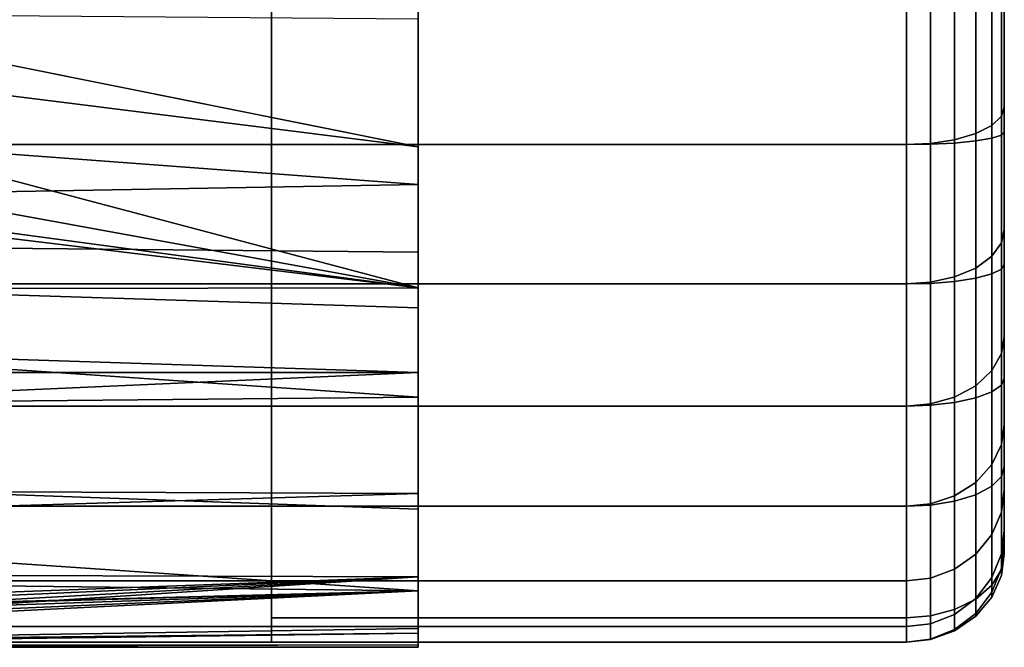
# Model space of a CAD drawing. Extents: x -0.042 to 0.12, y -0.878 to -0.028.
# Drawn here: x 0.014 to 0.035, y -0.73 to -0.717 of the extents above; entities that cross this region are included whole.
import ezdxf

# ---------------------------------------------------------------- set-up
doc = ezdxf.new("R2010")
doc.units = 0
for name, color, linetype in [('L4_ST_TZE_ROHR_FARBE8', 7, 'CONTINUOUS'), ('L6_ST_TZE_ROHR_FARBE6', 7, 'CONTINUOUS'), ('L8_ST_TZE_ROHR_FARBE4', 7, 'CONTINUOUS')]:
    doc.layers.add(name, color=color, linetype=linetype)

msp = doc.modelspace()

# ---------------------------------------------------------------- linework, layer by layer
at = {"layer": 'L4_ST_TZE_ROHR_FARBE8', "color": 8}
for points, invisible_edges in [([(0.019514, -0.71295, 0.670314), (0.019514, -0.72945, 0.635312), (0.019514, -0.72945, 0.670314), (0.019514, -0.71295, 0.670314)], 8), ([(0.019514, -0.71295, 0.670314), (0.019514, -0.72895, 0.631052), (0.019514, -0.72945, 0.635312), (0.019514, -0.71295, 0.670314)], 8), ([(0.019514, -0.71295, 0.670314), (0.019514, -0.726669, 0.625811), (0.019514, -0.72895, 0.631052), (0.019514, -0.71295, 0.670314)], 8), ([(0.019514, -0.71295, 0.670314), (0.019514, -0.724617, 0.623311), (0.019514, -0.726669, 0.625811), (0.019514, -0.71295, 0.670314)], 8), ([(0.019514, -0.71295, 0.670314), (0.019514, -0.722117, 0.621259), (0.019514, -0.724617, 0.623311), (0.019514, -0.71295, 0.670314)], 8), ([(0.019514, -0.71295, 0.670314), (0.019514, -0.719264, 0.619734), (0.019514, -0.722117, 0.621259), (0.019514, -0.71295, 0.670314)], 8), ([(0.019514, -0.71295, 0.670314), (0.019514, -0.716169, 0.618795), (0.019514, -0.719264, 0.619734), (0.019514, -0.71295, 0.670314)], 8), ([(0.019514, -0.71295, 0.670314), (0.019514, -0.719264, 0.685558), (0.019514, -0.716169, 0.686497), (0.019514, -0.71295, 0.670314)], 8), ([(0.019514, -0.71295, 0.670314), (0.019514, -0.722117, 0.684033), (0.019514, -0.719264, 0.685558), (0.019514, -0.71295, 0.670314)], 8), ([(0.019514, -0.71295, 0.670314), (0.019514, -0.724617, 0.681981), (0.019514, -0.722117, 0.684033), (0.019514, -0.71295, 0.670314)], 8), ([(0.019514, -0.71295, 0.670314), (0.019514, -0.726669, 0.679481), (0.019514, -0.724617, 0.681981), (0.019514, -0.71295, 0.670314)], 8), ([(0.019514, -0.71295, 0.670314), (0.019514, -0.728194, 0.676628), (0.019514, -0.726669, 0.679481), (0.019514, -0.71295, 0.670314)], 8), ([(0.019514, -0.71295, 0.670314), (0.019514, -0.729133, 0.673533), (0.019514, -0.728194, 0.676628), (0.019514, -0.71295, 0.670314)], 8), ([(0.019514, -0.71295, 0.670314), (0.019514, -0.72945, 0.670314), (0.019514, -0.729133, 0.673533), (0.019514, -0.71295, 0.670314)], 8), ([(0.034514, -0.71295, 0.670314), (0.034514, -0.727445, 0.670314), (0.034514, -0.727644, 0.639143), (0.034514, -0.71295, 0.670314)], 8), ([(0.034514, -0.71295, 0.670314), (0.034514, -0.727644, 0.639143), (0.034514, -0.727641, 0.634265), (0.034514, -0.71295, 0.670314)], 8), ([(0.034514, -0.71295, 0.670314), (0.034514, -0.727641, 0.634265), (0.034514, -0.725864, 0.628424), (0.034514, -0.71295, 0.670314)], 8), ([(0.034514, -0.71295, 0.670314), (0.034514, -0.725864, 0.628424), (0.034514, -0.72405, 0.625596), (0.034514, -0.71295, 0.670314)], 8), ([(0.034514, -0.71295, 0.670314), (0.034514, -0.72405, 0.625596), (0.034514, -0.721715, 0.623411), (0.034514, -0.71295, 0.670314)], 8), ([(0.034514, -0.71295, 0.670314), (0.034514, -0.721715, 0.623411), (0.034514, -0.719006, 0.621804), (0.034514, -0.71295, 0.670314)], 8), ([(0.034514, -0.71295, 0.670314), (0.034514, -0.719006, 0.621804), (0.034514, -0.716043, 0.620819), (0.034514, -0.71295, 0.670314)], 8), ([(0.034514, -0.71295, 0.670314), (0.034514, -0.715777, 0.684526), (0.034514, -0.718495, 0.683701), (0.034514, -0.71295, 0.670314)], 8), ([(0.034514, -0.71295, 0.670314), (0.034514, -0.718495, 0.683701), (0.034514, -0.721, 0.682362), (0.034514, -0.71295, 0.670314)], 8), ([(0.034514, -0.71295, 0.670314), (0.034514, -0.721, 0.682362), (0.034514, -0.723196, 0.68056), (0.034514, -0.71295, 0.670314)], 8), ([(0.034514, -0.71295, 0.670314), (0.034514, -0.723196, 0.68056), (0.034514, -0.724998, 0.678364), (0.034514, -0.71295, 0.670314)], 8), ([(0.034514, -0.71295, 0.670314), (0.034514, -0.724998, 0.678364), (0.034514, -0.726337, 0.675859), (0.034514, -0.71295, 0.670314)], 8), ([(0.034514, -0.71295, 0.670314), (0.034514, -0.726337, 0.675859), (0.034514, -0.727162, 0.673141), (0.034514, -0.71295, 0.670314)], 8), ([(0.034514, -0.71295, 0.670314), (0.034514, -0.727162, 0.673141), (0.034514, -0.727445, 0.670314), (0.034514, -0.71295, 0.670314)], 8), ([(0.034454, -0.715873, 0.685007), (0.034514, -0.718495, 0.683701), (0.034514, -0.715777, 0.684526), (0.034454, -0.715873, 0.685007)], 9), ([(0.033928, -0.716054, 0.685919), (0.034259, -0.718871, 0.684609), (0.034259, -0.715969, 0.68549), (0.033928, -0.716054, 0.685919)], 9), ([(0.034259, -0.715969, 0.68549), (0.034454, -0.718683, 0.684154), (0.034454, -0.715873, 0.685007), (0.034259, -0.715969, 0.68549)], 9), ([(0.034454, -0.718683, 0.684154), (0.034259, -0.715969, 0.68549), (0.034259, -0.718871, 0.684609), (0.034454, -0.718683, 0.684154)], 9), ([(0.034514, -0.718495, 0.683701), (0.034454, -0.715873, 0.685007), (0.034454, -0.718683, 0.684154), (0.034514, -0.718495, 0.683701)], 9), ([(0.034514, -0.719006, 0.621804), (0.034454, -0.716073, 0.620325), (0.034514, -0.716043, 0.620819), (0.034514, -0.719006, 0.621804)], 9), ([(0.019514, -0.716169, 0.618795), (0.032514, -0.719264, 0.619734), (0.019514, -0.719264, 0.619734), (0.019514, -0.716169, 0.618795)], 9), ([(0.032514, -0.719264, 0.619734), (0.019514, -0.716169, 0.618795), (0.032514, -0.716169, 0.618795), (0.032514, -0.719264, 0.619734)], 9), ([(0.019514, -0.719264, 0.685558), (0.032514, -0.716169, 0.686497), (0.019514, -0.716169, 0.686497), (0.019514, -0.719264, 0.685558)], 9), ([(0.032514, -0.716169, 0.686497), (0.019514, -0.719264, 0.685558), (0.032514, -0.719264, 0.685558), (0.032514, -0.716169, 0.686497)], 9), ([(0.032514, -0.719264, 0.685558), (0.033002, -0.716157, 0.686437), (0.032514, -0.716169, 0.686497), (0.032514, -0.719264, 0.685558)], 9), ([(0.033002, -0.716157, 0.686437), (0.032514, -0.719264, 0.685558), (0.033002, -0.719241, 0.685502), (0.033002, -0.716157, 0.686437)], 9), ([(0.033002, -0.719256, 0.619797), (0.032514, -0.716169, 0.618795), (0.033002, -0.716165, 0.618856), (0.033002, -0.719256, 0.619797)], 9), ([(0.032514, -0.716169, 0.618795), (0.033002, -0.719256, 0.619797), (0.032514, -0.719264, 0.619734), (0.032514, -0.716169, 0.618795)], 9), ([(0.033002, -0.719241, 0.685502), (0.033492, -0.716119, 0.686245), (0.033002, -0.716157, 0.686437), (0.033002, -0.719241, 0.685502)], 9), ([(0.033492, -0.716119, 0.686245), (0.033002, -0.719241, 0.685502), (0.033492, -0.719166, 0.685321), (0.033492, -0.716119, 0.686245)], 9), ([(0.033492, -0.719231, 0.619998), (0.033002, -0.716165, 0.618856), (0.033492, -0.716153, 0.619054), (0.033492, -0.719231, 0.619998)], 9), ([(0.033002, -0.716165, 0.618856), (0.033492, -0.719231, 0.619998), (0.033002, -0.719256, 0.619797), (0.033002, -0.716165, 0.618856)], 9), ([(0.033492, -0.719166, 0.685321), (0.033928, -0.716054, 0.685919), (0.033492, -0.716119, 0.686245), (0.033492, -0.719166, 0.685321)], 9), ([(0.033928, -0.716054, 0.685919), (0.033492, -0.719166, 0.685321), (0.033928, -0.719039, 0.685014), (0.033928, -0.716054, 0.685919)], 9), ([(0.033928, -0.719189, 0.62034), (0.033492, -0.716153, 0.619054), (0.033928, -0.716132, 0.619388), (0.033928, -0.719189, 0.62034)], 9), ([(0.033492, -0.716153, 0.619054), (0.033928, -0.719189, 0.62034), (0.033492, -0.719231, 0.619998), (0.033492, -0.716153, 0.619054)], 9), ([(0.034259, -0.718871, 0.684609), (0.033928, -0.716054, 0.685919), (0.033928, -0.719039, 0.685014), (0.034259, -0.718871, 0.684609)], 9), ([(0.034259, -0.719132, 0.620792), (0.033928, -0.716132, 0.619388), (0.034259, -0.716104, 0.619829), (0.034259, -0.719132, 0.620792)], 9), ([(0.033928, -0.716132, 0.619388), (0.034259, -0.719132, 0.620792), (0.033928, -0.719189, 0.62034), (0.033928, -0.716132, 0.619388)], 9), ([(0.034454, -0.719069, 0.621299), (0.034259, -0.716104, 0.619829), (0.034454, -0.716073, 0.620325), (0.034454, -0.719069, 0.621299)], 9), ([(0.034259, -0.716104, 0.619829), (0.034454, -0.719069, 0.621299), (0.034259, -0.719132, 0.620792), (0.034259, -0.716104, 0.619829)], 9), ([(0.034454, -0.716073, 0.620325), (0.034514, -0.719006, 0.621804), (0.034454, -0.719069, 0.621299), (0.034454, -0.716073, 0.620325)], 9), ([(0.034454, -0.718683, 0.684154), (0.034514, -0.721, 0.682362), (0.034514, -0.718495, 0.683701), (0.034454, -0.718683, 0.684154)], 9), ([(0.034259, -0.718871, 0.684609), (0.034454, -0.721273, 0.68277), (0.034454, -0.718683, 0.684154), (0.034259, -0.718871, 0.684609)], 9), ([(0.034514, -0.721, 0.682362), (0.034454, -0.718683, 0.684154), (0.034454, -0.721273, 0.68277), (0.034514, -0.721, 0.682362)], 9), ([(0.033492, -0.721974, 0.68382), (0.033928, -0.719039, 0.685014), (0.033492, -0.719166, 0.685321), (0.033492, -0.721974, 0.68382)], 9), ([(0.033928, -0.719039, 0.685014), (0.033492, -0.721974, 0.68382), (0.033928, -0.72179, 0.683544), (0.033928, -0.719039, 0.685014)], 9), ([(0.033928, -0.719039, 0.685014), (0.034259, -0.721546, 0.683179), (0.034259, -0.718871, 0.684609), (0.033928, -0.719039, 0.685014)], 9), ([(0.034259, -0.721546, 0.683179), (0.033928, -0.719039, 0.685014), (0.033928, -0.72179, 0.683544), (0.034259, -0.721546, 0.683179)], 9), ([(0.034454, -0.721273, 0.68277), (0.034259, -0.718871, 0.684609), (0.034259, -0.721546, 0.683179), (0.034454, -0.721273, 0.68277)], 9), ([(0.034454, -0.721813, 0.622886), (0.034259, -0.719132, 0.620792), (0.034454, -0.719069, 0.621299), (0.034454, -0.721813, 0.622886)], 9), ([(0.034514, -0.721715, 0.623411), (0.034454, -0.719069, 0.621299), (0.034514, -0.719006, 0.621804), (0.034514, -0.721715, 0.623411)], 9), ([(0.034454, -0.719069, 0.621299), (0.034514, -0.721715, 0.623411), (0.034454, -0.721813, 0.622886), (0.034454, -0.719069, 0.621299)], 9), ([(0.019514, -0.719264, 0.619734), (0.032514, -0.722117, 0.621259), (0.019514, -0.722117, 0.621259), (0.019514, -0.719264, 0.619734)], 9), ([(0.032514, -0.722117, 0.621259), (0.019514, -0.719264, 0.619734), (0.032514, -0.719264, 0.619734), (0.032514, -0.722117, 0.621259)], 9), ([(0.019514, -0.722117, 0.684033), (0.032514, -0.719264, 0.685558), (0.019514, -0.719264, 0.685558), (0.019514, -0.722117, 0.684033)], 9), ([(0.032514, -0.719264, 0.685558), (0.019514, -0.722117, 0.684033), (0.032514, -0.722117, 0.684033), (0.032514, -0.719264, 0.685558)], 9), ([(0.032514, -0.722117, 0.684033), (0.033002, -0.719241, 0.685502), (0.032514, -0.719264, 0.685558), (0.032514, -0.722117, 0.684033)], 9), ([(0.033002, -0.719241, 0.685502), (0.032514, -0.722117, 0.684033), (0.033002, -0.722083, 0.683982), (0.033002, -0.719241, 0.685502)], 9), ([(0.033002, -0.722105, 0.621324), (0.032514, -0.719264, 0.619734), (0.033002, -0.719256, 0.619797), (0.033002, -0.722105, 0.621324)], 9), ([(0.032514, -0.719264, 0.619734), (0.033002, -0.722105, 0.621324), (0.032514, -0.722117, 0.621259), (0.032514, -0.719264, 0.619734)], 9), ([(0.033002, -0.722083, 0.683982), (0.033492, -0.719166, 0.685321), (0.033002, -0.719241, 0.685502), (0.033002, -0.722083, 0.683982)], 9), ([(0.033492, -0.719166, 0.685321), (0.033002, -0.722083, 0.683982), (0.033492, -0.721974, 0.68382), (0.033492, -0.719166, 0.685321)], 9), ([(0.033492, -0.722066, 0.621534), (0.033002, -0.719256, 0.619797), (0.033492, -0.719231, 0.619998), (0.033492, -0.722066, 0.621534)], 9), ([(0.033002, -0.719256, 0.619797), (0.033492, -0.722066, 0.621534), (0.033002, -0.722105, 0.621324), (0.033002, -0.719256, 0.619797)], 9), ([(0.033928, -0.721999, 0.621889), (0.033492, -0.719231, 0.619998), (0.033928, -0.719189, 0.62034), (0.033928, -0.721999, 0.621889)], 9), ([(0.033492, -0.719231, 0.619998), (0.033928, -0.721999, 0.621889), (0.033492, -0.722066, 0.621534), (0.033492, -0.719231, 0.619998)], 9), ([(0.034259, -0.721911, 0.622359), (0.033928, -0.719189, 0.62034), (0.034259, -0.719132, 0.620792), (0.034259, -0.721911, 0.622359)], 9), ([(0.033928, -0.719189, 0.62034), (0.034259, -0.721911, 0.622359), (0.033928, -0.721999, 0.621889), (0.033928, -0.719189, 0.62034)], 9), ([(0.034259, -0.719132, 0.620792), (0.034454, -0.721813, 0.622886), (0.034259, -0.721911, 0.622359), (0.034259, -0.719132, 0.620792)], 9), ([(0.034454, -0.721273, 0.68277), (0.034514, -0.723196, 0.68056), (0.034514, -0.721, 0.682362), (0.034454, -0.721273, 0.68277)], 9), ([(0.034259, -0.721546, 0.683179), (0.034454, -0.723543, 0.680907), (0.034454, -0.721273, 0.68277), (0.034259, -0.721546, 0.683179)], 9), ([(0.034514, -0.723196, 0.68056), (0.034454, -0.721273, 0.68277), (0.034454, -0.723543, 0.680907), (0.034514, -0.723196, 0.68056)], 9), ([(0.033928, -0.72179, 0.683544), (0.034259, -0.723891, 0.681255), (0.034259, -0.721546, 0.683179), (0.033928, -0.72179, 0.683544)], 9), ([(0.034454, -0.723543, 0.680907), (0.034259, -0.721546, 0.683179), (0.034259, -0.723891, 0.681255), (0.034454, -0.723543, 0.680907)], 9), ([(0.033492, -0.724436, 0.681799), (0.033928, -0.72179, 0.683544), (0.033492, -0.721974, 0.68382), (0.033492, -0.724436, 0.681799)], 9), ([(0.033928, -0.72179, 0.683544), (0.033492, -0.724436, 0.681799), (0.033928, -0.724201, 0.681565), (0.033928, -0.72179, 0.683544)], 9), ([(0.034259, -0.723891, 0.681255), (0.033928, -0.72179, 0.683544), (0.033928, -0.724201, 0.681565), (0.034259, -0.723891, 0.681255)], 9), ([(0.034454, -0.724189, 0.625038), (0.034259, -0.721911, 0.622359), (0.034454, -0.721813, 0.622886), (0.034454, -0.724189, 0.625038)], 9), ([(0.034514, -0.72405, 0.625596), (0.034454, -0.721813, 0.622886), (0.034514, -0.721715, 0.623411), (0.034514, -0.72405, 0.625596)], 9), ([(0.034454, -0.721813, 0.622886), (0.034514, -0.72405, 0.625596), (0.034454, -0.724189, 0.625038), (0.034454, -0.721813, 0.622886)], 9), ([(0.032514, -0.724617, 0.681981), (0.033002, -0.722083, 0.683982), (0.032514, -0.722117, 0.684033), (0.032514, -0.724617, 0.681981)], 9), ([(0.033002, -0.722083, 0.683982), (0.032514, -0.724617, 0.681981), (0.033002, -0.724574, 0.681938), (0.033002, -0.722083, 0.683982)], 9), ([(0.033002, -0.724574, 0.681938), (0.033492, -0.721974, 0.68382), (0.033002, -0.722083, 0.683982), (0.033002, -0.724574, 0.681938)], 9), ([(0.033492, -0.721974, 0.68382), (0.033002, -0.724574, 0.681938), (0.033492, -0.724436, 0.681799), (0.033492, -0.721974, 0.68382)], 9), ([(0.033492, -0.724545, 0.623603), (0.033002, -0.722105, 0.621324), (0.033492, -0.722066, 0.621534), (0.033492, -0.724545, 0.623603)], 9), ([(0.033928, -0.724451, 0.62398), (0.033492, -0.722066, 0.621534), (0.033928, -0.721999, 0.621889), (0.033928, -0.724451, 0.62398)], 9), ([(0.033492, -0.722066, 0.621534), (0.033928, -0.724451, 0.62398), (0.033492, -0.724545, 0.623603), (0.033492, -0.722066, 0.621534)], 9), ([(0.034259, -0.724327, 0.624478), (0.033928, -0.721999, 0.621889), (0.034259, -0.721911, 0.622359), (0.034259, -0.724327, 0.624478)], 9), ([(0.033928, -0.721999, 0.621889), (0.034259, -0.724327, 0.624478), (0.033928, -0.724451, 0.62398), (0.033928, -0.721999, 0.621889)], 9), ([(0.034259, -0.721911, 0.622359), (0.034454, -0.724189, 0.625038), (0.034259, -0.724327, 0.624478), (0.034259, -0.721911, 0.622359)], 9), ([(0.019514, -0.722117, 0.621259), (0.032514, -0.724617, 0.623311), (0.019514, -0.724617, 0.623311), (0.019514, -0.722117, 0.621259)], 9), ([(0.032514, -0.724617, 0.623311), (0.019514, -0.722117, 0.621259), (0.032514, -0.722117, 0.621259), (0.032514, -0.724617, 0.623311)], 9), ([(0.019514, -0.724617, 0.681981), (0.032514, -0.722117, 0.684033), (0.019514, -0.722117, 0.684033), (0.019514, -0.724617, 0.681981)], 9), ([(0.032514, -0.722117, 0.684033), (0.019514, -0.724617, 0.681981), (0.032514, -0.724617, 0.681981), (0.032514, -0.722117, 0.684033)], 9), ([(0.033002, -0.7246, 0.62338), (0.032514, -0.722117, 0.621259), (0.033002, -0.722105, 0.621324), (0.033002, -0.7246, 0.62338)], 9), ([(0.032514, -0.722117, 0.621259), (0.033002, -0.7246, 0.62338), (0.032514, -0.724617, 0.623311), (0.032514, -0.722117, 0.621259)], 9), ([(0.033002, -0.722105, 0.621324), (0.033492, -0.724545, 0.623603), (0.033002, -0.7246, 0.62338), (0.033002, -0.722105, 0.621324)], 9), ([(0.034454, -0.723543, 0.680907), (0.034514, -0.724998, 0.678364), (0.034514, -0.723196, 0.68056), (0.034454, -0.723543, 0.680907)], 9), ([(0.034259, -0.723891, 0.681255), (0.034454, -0.725406, 0.678637), (0.034454, -0.723543, 0.680907), (0.034259, -0.723891, 0.681255)], 9), ([(0.034514, -0.724998, 0.678364), (0.034454, -0.723543, 0.680907), (0.034454, -0.725406, 0.678637), (0.034514, -0.724998, 0.678364)], 9), ([(0.033928, -0.724201, 0.681565), (0.034259, -0.725815, 0.67891), (0.034259, -0.723891, 0.681255), (0.033928, -0.724201, 0.681565)], 9), ([(0.034454, -0.725406, 0.678637), (0.034259, -0.723891, 0.681255), (0.034259, -0.725815, 0.67891), (0.034454, -0.725406, 0.678637)], 9), ([(0.034514, -0.725864, 0.628424), (0.034454, -0.724189, 0.625038), (0.034514, -0.72405, 0.625596), (0.034514, -0.725864, 0.628424)], 9), ([(0.033928, -0.724201, 0.681565), (0.033492, -0.726456, 0.679338), (0.033928, -0.72618, 0.679154), (0.033928, -0.724201, 0.681565)], 9), ([(0.033492, -0.726456, 0.679338), (0.033928, -0.724201, 0.681565), (0.033492, -0.724436, 0.681799), (0.033492, -0.726456, 0.679338)], 9), ([(0.034259, -0.725815, 0.67891), (0.033928, -0.724201, 0.681565), (0.033928, -0.72618, 0.679154), (0.034259, -0.725815, 0.67891)], 9), ([(0.034454, -0.72606, 0.627786), (0.034259, -0.724327, 0.624478), (0.034454, -0.724189, 0.625038), (0.034454, -0.72606, 0.627786)], 9), ([(0.034454, -0.724189, 0.625038), (0.034514, -0.725864, 0.628424), (0.034454, -0.72606, 0.627786), (0.034454, -0.724189, 0.625038)], 9), ([(0.033492, -0.724436, 0.681799), (0.033002, -0.726619, 0.679447), (0.033492, -0.726456, 0.679338), (0.033492, -0.724436, 0.681799)], 9), ([(0.033002, -0.726619, 0.679447), (0.033492, -0.724436, 0.681799), (0.033002, -0.724574, 0.681938), (0.033002, -0.726619, 0.679447)], 9), ([(0.033928, -0.724451, 0.62398), (0.033492, -0.726566, 0.626145), (0.033492, -0.724545, 0.623603), (0.033928, -0.724451, 0.62398)], 9), ([(0.033492, -0.726566, 0.626145), (0.033928, -0.724451, 0.62398), (0.033928, -0.726433, 0.626576), (0.033492, -0.726566, 0.626145)], 9), ([(0.034259, -0.726258, 0.627146), (0.033928, -0.724451, 0.62398), (0.034259, -0.724327, 0.624478), (0.034259, -0.726258, 0.627146)], 9), ([(0.033928, -0.724451, 0.62398), (0.034259, -0.726258, 0.627146), (0.033928, -0.726433, 0.626576), (0.033928, -0.724451, 0.62398)], 9), ([(0.034259, -0.724327, 0.624478), (0.034454, -0.72606, 0.627786), (0.034259, -0.726258, 0.627146), (0.034259, -0.724327, 0.624478)], 9), ([(0.032514, -0.724617, 0.623311), (0.019514, -0.726669, 0.625811), (0.019514, -0.724617, 0.623311), (0.032514, -0.724617, 0.623311)], 9), ([(0.019514, -0.726669, 0.625811), (0.032514, -0.724617, 0.623311), (0.032514, -0.726669, 0.625811), (0.019514, -0.726669, 0.625811)], 9), ([(0.032514, -0.726669, 0.679481), (0.019514, -0.724617, 0.681981), (0.019514, -0.726669, 0.679481), (0.032514, -0.726669, 0.679481)], 9), ([(0.019514, -0.724617, 0.681981), (0.032514, -0.726669, 0.679481), (0.032514, -0.724617, 0.681981), (0.019514, -0.724617, 0.681981)], 9), ([(0.033002, -0.724574, 0.681938), (0.032514, -0.726669, 0.679481), (0.033002, -0.726619, 0.679447), (0.033002, -0.724574, 0.681938)], 9), ([(0.032514, -0.726669, 0.679481), (0.033002, -0.724574, 0.681938), (0.032514, -0.724617, 0.681981), (0.032514, -0.726669, 0.679481)], 9), ([(0.033002, -0.7246, 0.62338), (0.032514, -0.726669, 0.625811), (0.032514, -0.724617, 0.623311), (0.033002, -0.7246, 0.62338)], 9), ([(0.032514, -0.726669, 0.625811), (0.033002, -0.7246, 0.62338), (0.033002, -0.726645, 0.62589), (0.032514, -0.726669, 0.625811)], 9), ([(0.033492, -0.724545, 0.623603), (0.033002, -0.726645, 0.62589), (0.033002, -0.7246, 0.62338), (0.033492, -0.724545, 0.623603)], 9), ([(0.033002, -0.726645, 0.62589), (0.033492, -0.724545, 0.623603), (0.033492, -0.726566, 0.626145), (0.033002, -0.726645, 0.62589)], 9), ([(0.034454, -0.725406, 0.678637), (0.034514, -0.726337, 0.675859), (0.034514, -0.724998, 0.678364), (0.034454, -0.725406, 0.678637)], 9), ([(0.034259, -0.725815, 0.67891), (0.034454, -0.72679, 0.676047), (0.034454, -0.725406, 0.678637), (0.034259, -0.725815, 0.67891)], 9), ([(0.034514, -0.726337, 0.675859), (0.034454, -0.725406, 0.678637), (0.034454, -0.72679, 0.676047), (0.034514, -0.726337, 0.675859)], 9), ([(0.033928, -0.72618, 0.679154), (0.034259, -0.727245, 0.676235), (0.034259, -0.725815, 0.67891), (0.033928, -0.72618, 0.679154)], 9), ([(0.034454, -0.72679, 0.676047), (0.034259, -0.725815, 0.67891), (0.034259, -0.727245, 0.676235), (0.034454, -0.72679, 0.676047)], 9), ([(0.034514, -0.727641, 0.634265), (0.034454, -0.72606, 0.627786), (0.034514, -0.725864, 0.628424), (0.034514, -0.727641, 0.634265)], 9), ([(0.034454, -0.72796, 0.633481), (0.034259, -0.726258, 0.627146), (0.034454, -0.72606, 0.627786), (0.034454, -0.72796, 0.633481)], 9), ([(0.034454, -0.72606, 0.627786), (0.034514, -0.727641, 0.634265), (0.034454, -0.72796, 0.633481), (0.034454, -0.72606, 0.627786)], 9), ([(0.033928, -0.72618, 0.679154), (0.033492, -0.727957, 0.67653), (0.033928, -0.72765, 0.676403), (0.033928, -0.72618, 0.679154)], 9), ([(0.033492, -0.727957, 0.67653), (0.033928, -0.72618, 0.679154), (0.033492, -0.726456, 0.679338), (0.033492, -0.727957, 0.67653)], 9), ([(0.034259, -0.727245, 0.676235), (0.033928, -0.72618, 0.679154), (0.033928, -0.72765, 0.676403), (0.034259, -0.727245, 0.676235)], 9), ([(0.034259, -0.728281, 0.632694), (0.033928, -0.726433, 0.626576), (0.034259, -0.726258, 0.627146), (0.034259, -0.728281, 0.632694)], 9), ([(0.034259, -0.726258, 0.627146), (0.034454, -0.72796, 0.633481), (0.034259, -0.728281, 0.632694), (0.034259, -0.726258, 0.627146)], 9), ([(0.033492, -0.726456, 0.679338), (0.033002, -0.728138, 0.676605), (0.033492, -0.727957, 0.67653), (0.033492, -0.726456, 0.679338)], 9), ([(0.033002, -0.728138, 0.676605), (0.033492, -0.726456, 0.679338), (0.033002, -0.726619, 0.679447), (0.033002, -0.728138, 0.676605)], 9), ([(0.033928, -0.726433, 0.626576), (0.033492, -0.728783, 0.631463), (0.033492, -0.726566, 0.626145), (0.033928, -0.726433, 0.626576)], 9), ([(0.033492, -0.728783, 0.631463), (0.033928, -0.726433, 0.626576), (0.033928, -0.728567, 0.631993), (0.033492, -0.728783, 0.631463)], 9), ([(0.033928, -0.726433, 0.626576), (0.034259, -0.728281, 0.632694), (0.033928, -0.728567, 0.631993), (0.033928, -0.726433, 0.626576)], 9), ([(0.034454, -0.72679, 0.676047), (0.034514, -0.727162, 0.673141), (0.034514, -0.726337, 0.675859), (0.034454, -0.72679, 0.676047)], 9), ([(0.032514, -0.726669, 0.625811), (0.019514, -0.72895, 0.631052), (0.019514, -0.726669, 0.625811), (0.032514, -0.726669, 0.625811)], 9), ([(0.019514, -0.72895, 0.631052), (0.032514, -0.726669, 0.625811), (0.032514, -0.72895, 0.631052), (0.019514, -0.72895, 0.631052)], 9), ([(0.032514, -0.728194, 0.676628), (0.019514, -0.726669, 0.679481), (0.019514, -0.728194, 0.676628), (0.032514, -0.728194, 0.676628)], 9), ([(0.019514, -0.726669, 0.679481), (0.032514, -0.728194, 0.676628), (0.032514, -0.726669, 0.679481), (0.019514, -0.726669, 0.679481)], 9), ([(0.033002, -0.726619, 0.679447), (0.032514, -0.728194, 0.676628), (0.033002, -0.728138, 0.676605), (0.033002, -0.726619, 0.679447)], 9), ([(0.032514, -0.728194, 0.676628), (0.033002, -0.726619, 0.679447), (0.032514, -0.726669, 0.679481), (0.032514, -0.728194, 0.676628)], 9), ([(0.033002, -0.726645, 0.62589), (0.032514, -0.72895, 0.631052), (0.032514, -0.726669, 0.625811), (0.033002, -0.726645, 0.62589)], 9), ([(0.032514, -0.72895, 0.631052), (0.033002, -0.726645, 0.62589), (0.033002, -0.72891, 0.631149), (0.032514, -0.72895, 0.631052)], 9), ([(0.033492, -0.726566, 0.626145), (0.033002, -0.72891, 0.631149), (0.033002, -0.726645, 0.62589), (0.033492, -0.726566, 0.626145)], 9), ([(0.033002, -0.72891, 0.631149), (0.033492, -0.726566, 0.626145), (0.033492, -0.728783, 0.631463), (0.033002, -0.72891, 0.631149)], 9), ([(0.034259, -0.727245, 0.676235), (0.034454, -0.727643, 0.673236), (0.034454, -0.72679, 0.676047), (0.034259, -0.727245, 0.676235)], 9), ([(0.034514, -0.727162, 0.673141), (0.034454, -0.72679, 0.676047), (0.034454, -0.727643, 0.673236), (0.034514, -0.727162, 0.673141)], 9), ([(0.033928, -0.72765, 0.676403), (0.034259, -0.728126, 0.673332), (0.034259, -0.727245, 0.676235), (0.033928, -0.72765, 0.676403)], 9), ([(0.034454, -0.727643, 0.673236), (0.034259, -0.727245, 0.676235), (0.034259, -0.728126, 0.673332), (0.034454, -0.727643, 0.673236)], 9), ([(0.034454, -0.727643, 0.673236), (0.034514, -0.727445, 0.670314), (0.034514, -0.727162, 0.673141), (0.034454, -0.727643, 0.673236)], 9), ([(0.034454, -0.727934, 0.670314), (0.034514, -0.727644, 0.639143), (0.034514, -0.727445, 0.670314), (0.034454, -0.727934, 0.670314)], 9), ([(0.034514, -0.727445, 0.670314), (0.034454, -0.727643, 0.673236), (0.034454, -0.727934, 0.670314), (0.034514, -0.727445, 0.670314)], 9), ([(0.033928, -0.72765, 0.676403), (0.033492, -0.728881, 0.673483), (0.033928, -0.728556, 0.673418), (0.033928, -0.72765, 0.676403)], 9), ([(0.033492, -0.728881, 0.673483), (0.033928, -0.72765, 0.676403), (0.033492, -0.727957, 0.67653), (0.033492, -0.728881, 0.673483)], 9), ([(0.034259, -0.728126, 0.673332), (0.033928, -0.72765, 0.676403), (0.033928, -0.728556, 0.673418), (0.034259, -0.728126, 0.673332)], 9), ([(0.034259, -0.728126, 0.673332), (0.034454, -0.727934, 0.670314), (0.034454, -0.727643, 0.673236), (0.034259, -0.728126, 0.673332)], 9), ([(0.034514, -0.727644, 0.639143), (0.034454, -0.72796, 0.633481), (0.034514, -0.727641, 0.634265), (0.034514, -0.727644, 0.639143)], 9), ([(0.034514, -0.727644, 0.639143), (0.034454, -0.727934, 0.670314), (0.034454, -0.728085, 0.638208), (0.034514, -0.727644, 0.639143)], 9), ([(0.034454, -0.72796, 0.633481), (0.034514, -0.727644, 0.639143), (0.034454, -0.728085, 0.638208), (0.034454, -0.72796, 0.633481)], 9), ([(0.034259, -0.728426, 0.670314), (0.034454, -0.728085, 0.638208), (0.034454, -0.727934, 0.670314), (0.034259, -0.728426, 0.670314)], 9), ([(0.034454, -0.727934, 0.670314), (0.034259, -0.728126, 0.673332), (0.034259, -0.728426, 0.670314), (0.034454, -0.727934, 0.670314)], 9), ([(0.033002, -0.728138, 0.676605), (0.032514, -0.729133, 0.673533), (0.033002, -0.729073, 0.673521), (0.033002, -0.728138, 0.676605)], 9), ([(0.032514, -0.729133, 0.673533), (0.033002, -0.728138, 0.676605), (0.032514, -0.728194, 0.676628), (0.032514, -0.729133, 0.673533)], 9), ([(0.033492, -0.727957, 0.67653), (0.033002, -0.729073, 0.673521), (0.033492, -0.728881, 0.673483), (0.033492, -0.727957, 0.67653)], 9), ([(0.033002, -0.729073, 0.673521), (0.033492, -0.727957, 0.67653), (0.033002, -0.728138, 0.676605), (0.033002, -0.729073, 0.673521)], 9), ([(0.033928, -0.728556, 0.673418), (0.034259, -0.728426, 0.670314), (0.034259, -0.728126, 0.673332), (0.033928, -0.728556, 0.673418)], 9), ([(0.034454, -0.728085, 0.638208), (0.034259, -0.728281, 0.632694), (0.034454, -0.72796, 0.633481), (0.034454, -0.728085, 0.638208)], 9), ([(0.034454, -0.728085, 0.638208), (0.034259, -0.728426, 0.670314), (0.034259, -0.728527, 0.63727), (0.034454, -0.728085, 0.638208)], 9), ([(0.034259, -0.728281, 0.632694), (0.034454, -0.728085, 0.638208), (0.034259, -0.728527, 0.63727), (0.034259, -0.728281, 0.632694)], 9), ([(0.032514, -0.729133, 0.673533), (0.019514, -0.728194, 0.676628), (0.019514, -0.729133, 0.673533), (0.032514, -0.729133, 0.673533)], 9), ([(0.019514, -0.728194, 0.676628), (0.032514, -0.729133, 0.673533), (0.032514, -0.728194, 0.676628), (0.019514, -0.728194, 0.676628)], 9), ([(0.034259, -0.728527, 0.63727), (0.033928, -0.728567, 0.631993), (0.034259, -0.728281, 0.632694), (0.034259, -0.728527, 0.63727)], 9), ([(0.033928, -0.728863, 0.670314), (0.034259, -0.728527, 0.63727), (0.034259, -0.728426, 0.670314), (0.033928, -0.728863, 0.670314)], 9), ([(0.034259, -0.728426, 0.670314), (0.033928, -0.728556, 0.673418), (0.033928, -0.728863, 0.670314), (0.034259, -0.728426, 0.670314)], 9), ([(0.034259, -0.728527, 0.63727), (0.033928, -0.728863, 0.670314), (0.033928, -0.728921, 0.636434), (0.034259, -0.728527, 0.63727)], 9), ([(0.033928, -0.728567, 0.631993), (0.034259, -0.728527, 0.63727), (0.033928, -0.728921, 0.636434), (0.033928, -0.728567, 0.631993)], 9), ([(0.033492, -0.728881, 0.673483), (0.033928, -0.728863, 0.670314), (0.033928, -0.728556, 0.673418), (0.033492, -0.728881, 0.673483)], 9), ([(0.033928, -0.728567, 0.631993), (0.033492, -0.729219, 0.635801), (0.033492, -0.728783, 0.631463), (0.033928, -0.728567, 0.631993)], 9), ([(0.033492, -0.729219, 0.635801), (0.033928, -0.728567, 0.631993), (0.033928, -0.728921, 0.636434), (0.033492, -0.729219, 0.635801)], 9), ([(0.033002, -0.72891, 0.631149), (0.032514, -0.72945, 0.635312), (0.032514, -0.72895, 0.631052), (0.033002, -0.72891, 0.631149)], 9), ([(0.032514, -0.72945, 0.635312), (0.033002, -0.72891, 0.631149), (0.033002, -0.729395, 0.635428), (0.032514, -0.72945, 0.635312)], 9), ([(0.033492, -0.728783, 0.631463), (0.033002, -0.729395, 0.635428), (0.033002, -0.72891, 0.631149), (0.033492, -0.728783, 0.631463)], 9), ([(0.033002, -0.729395, 0.635428), (0.033492, -0.728783, 0.631463), (0.033492, -0.729219, 0.635801), (0.033002, -0.729395, 0.635428)], 9), ([(0.033002, -0.729073, 0.673521), (0.033492, -0.729194, 0.670314), (0.033492, -0.728881, 0.673483), (0.033002, -0.729073, 0.673521)], 9), ([(0.033492, -0.729194, 0.670314), (0.033928, -0.728921, 0.636434), (0.033928, -0.728863, 0.670314), (0.033492, -0.729194, 0.670314)], 9), ([(0.033928, -0.728863, 0.670314), (0.033492, -0.728881, 0.673483), (0.033492, -0.729194, 0.670314), (0.033928, -0.728863, 0.670314)], 9), ([(0.033928, -0.728921, 0.636434), (0.033492, -0.729194, 0.670314), (0.033492, -0.729219, 0.635801), (0.033928, -0.728921, 0.636434)], 9), ([(0.032514, -0.72895, 0.631052), (0.019514, -0.72945, 0.635312), (0.019514, -0.72895, 0.631052), (0.032514, -0.72895, 0.631052)], 9), ([(0.019514, -0.72945, 0.635312), (0.032514, -0.72895, 0.631052), (0.032514, -0.72945, 0.635312), (0.019514, -0.72945, 0.635312)], 9), ([(0.032514, -0.72945, 0.670314), (0.019514, -0.729133, 0.673533), (0.019514, -0.72945, 0.670314), (0.032514, -0.72945, 0.670314)], 9), ([(0.019514, -0.729133, 0.673533), (0.032514, -0.72945, 0.670314), (0.032514, -0.729133, 0.673533), (0.019514, -0.729133, 0.673533)], 9), ([(0.032514, -0.729133, 0.673533), (0.033002, -0.729389, 0.670314), (0.033002, -0.729073, 0.673521), (0.032514, -0.729133, 0.673533)], 9), ([(0.033002, -0.729389, 0.670314), (0.032514, -0.729133, 0.673533), (0.032514, -0.72945, 0.670314), (0.033002, -0.729389, 0.670314)], 9), ([(0.033492, -0.729194, 0.670314), (0.033002, -0.729073, 0.673521), (0.033002, -0.729389, 0.670314), (0.033492, -0.729194, 0.670314)], 9), ([(0.033002, -0.729389, 0.670314), (0.033492, -0.729219, 0.635801), (0.033492, -0.729194, 0.670314), (0.033002, -0.729389, 0.670314)], 9), ([(0.033492, -0.729219, 0.635801), (0.033002, -0.729389, 0.670314), (0.033002, -0.729395, 0.635428), (0.033492, -0.729219, 0.635801)], 9), ([(0.032514, -0.72945, 0.635312), (0.019514, -0.72945, 0.670314), (0.019514, -0.72945, 0.635312), (0.032514, -0.72945, 0.635312)], 9), ([(0.019514, -0.72945, 0.670314), (0.032514, -0.72945, 0.635312), (0.032514, -0.72945, 0.670314), (0.019514, -0.72945, 0.670314)], 9), ([(0.032514, -0.72945, 0.670314), (0.033002, -0.729395, 0.635428), (0.033002, -0.729389, 0.670314), (0.032514, -0.72945, 0.670314)], 9), ([(0.033002, -0.729395, 0.635428), (0.032514, -0.72945, 0.670314), (0.032514, -0.72945, 0.635312), (0.033002, -0.729395, 0.635428)], 9)]:
    msp.add_3dface(points, dxfattribs=dict(at, invisible_edges=invisible_edges))
at = {"layer": 'L6_ST_TZE_ROHR_FARBE6', "color": 8}
for points, invisible_edges in [([(0.019514, -0.71295, 0.670314), (0.019514, -0.72945, 0.670314), (0.019514, -0.729133, 0.667095), (0.019514, -0.71295, 0.670314)], 8), ([(0.019514, -0.71295, 0.670314), (0.019514, -0.729133, 0.667095), (0.019514, -0.728194, 0.664), (0.019514, -0.71295, 0.670314)], 8), ([(0.019514, -0.71295, 0.670314), (0.019514, -0.728194, 0.664), (0.019514, -0.726669, 0.661147), (0.019514, -0.71295, 0.670314)], 8), ([(0.019514, -0.71295, 0.670314), (0.019514, -0.726669, 0.661147), (0.019514, -0.724617, 0.658647), (0.019514, -0.71295, 0.670314)], 8), ([(0.019514, -0.71295, 0.670314), (0.019514, -0.724617, 0.658647), (0.019514, -0.722117, 0.656595), (0.019514, -0.71295, 0.670314)], 8), ([(0.019514, -0.71295, 0.670314), (0.019514, -0.722117, 0.656595), (0.019514, -0.719264, 0.65507), (0.019514, -0.71295, 0.670314)], 8), ([(0.019514, -0.71295, 0.670314), (0.019514, -0.729133, 0.673533), (0.019514, -0.72945, 0.670314), (0.019514, -0.71295, 0.670314)], 8), ([(0.019514, -0.71295, 0.670314), (0.019514, -0.719264, 0.65507), (0.019514, -0.716169, 0.654131), (0.019514, -0.71295, 0.670314)], 8), ([(0.019514, -0.71295, 0.670314), (0.019514, -0.728194, 0.676628), (0.019514, -0.729133, 0.673533), (0.019514, -0.71295, 0.670314)], 8), ([(0.019514, -0.71295, 0.670314), (0.019514, -0.716169, 0.686497), (0.019514, -0.719264, 0.685558), (0.019514, -0.71295, 0.670314)], 8), ([(0.019514, -0.71295, 0.670314), (0.019514, -0.719264, 0.685558), (0.019514, -0.722117, 0.684033), (0.019514, -0.71295, 0.670314)], 8), ([(0.019514, -0.71295, 0.670314), (0.019514, -0.722117, 0.684033), (0.019514, -0.724617, 0.681981), (0.019514, -0.71295, 0.670314)], 8), ([(0.019514, -0.71295, 0.670314), (0.019514, -0.724617, 0.681981), (0.019514, -0.726669, 0.679481), (0.019514, -0.71295, 0.670314)], 8), ([(0.019514, -0.71295, 0.670314), (0.019514, -0.726669, 0.679481), (0.019514, -0.728194, 0.676628), (0.019514, -0.71295, 0.670314)], 8), ([(0.000514, -0.71645, 0.654216), (0.019514, -0.716169, 0.654131), (0.003328, -0.719264, 0.65507), (0.000514, -0.71645, 0.654216)], 11), ([(0.019514, -0.716169, 0.686497), (0.000514, -0.71645, 0.686412), (0.003328, -0.719264, 0.685558), (0.019514, -0.716169, 0.686497)], 13), ([(0.003328, -0.719264, 0.65507), (0.019514, -0.716169, 0.654131), (0.019514, -0.719264, 0.65507), (0.003328, -0.719264, 0.65507)], 9), ([(0.019514, -0.716169, 0.686497), (0.003328, -0.719264, 0.685558), (0.019514, -0.719264, 0.685558), (0.019514, -0.716169, 0.686497)], 9), ([(0.019514, -0.719264, 0.65507), (0.00618, -0.722117, 0.656595), (0.003328, -0.719264, 0.65507), (0.019514, -0.719264, 0.65507)], 9), ([(0.00618, -0.722117, 0.684033), (0.019514, -0.719264, 0.685558), (0.003328, -0.719264, 0.685558), (0.00618, -0.722117, 0.684033)], 9), ([(0.00618, -0.722117, 0.656595), (0.019514, -0.719264, 0.65507), (0.019514, -0.722117, 0.656595), (0.00618, -0.722117, 0.656595)], 9), ([(0.019514, -0.719264, 0.685558), (0.00618, -0.722117, 0.684033), (0.019514, -0.722117, 0.684033), (0.019514, -0.719264, 0.685558)], 9), ([(0.019514, -0.722117, 0.656595), (0.008681, -0.724617, 0.658647), (0.00618, -0.722117, 0.656595), (0.019514, -0.722117, 0.656595)], 9), ([(0.008681, -0.724617, 0.681981), (0.019514, -0.722117, 0.684033), (0.00618, -0.722117, 0.684033), (0.008681, -0.724617, 0.681981)], 9), ([(0.008681, -0.724617, 0.658647), (0.019514, -0.722117, 0.656595), (0.019514, -0.724617, 0.658647), (0.008681, -0.724617, 0.658647)], 9), ([(0.019514, -0.722117, 0.684033), (0.008681, -0.724617, 0.681981), (0.019514, -0.724617, 0.681981), (0.019514, -0.722117, 0.684033)], 9), ([(0.019514, -0.724617, 0.658647), (0.010733, -0.726669, 0.661147), (0.008681, -0.724617, 0.658647), (0.019514, -0.724617, 0.658647)], 9), ([(0.019514, -0.726669, 0.679481), (0.008681, -0.724617, 0.681981), (0.010733, -0.726669, 0.679481), (0.019514, -0.726669, 0.679481)], 9), ([(0.008681, -0.724617, 0.681981), (0.019514, -0.726669, 0.679481), (0.019514, -0.724617, 0.681981), (0.008681, -0.724617, 0.681981)], 9), ([(0.010733, -0.726669, 0.661147), (0.019514, -0.724617, 0.658647), (0.019514, -0.726669, 0.661147), (0.010733, -0.726669, 0.661147)], 9), ([(0.019514, -0.726669, 0.661147), (0.012258, -0.728194, 0.664), (0.010733, -0.726669, 0.661147), (0.019514, -0.726669, 0.661147)], 9), ([(0.019514, -0.728194, 0.676628), (0.010733, -0.726669, 0.679481), (0.012258, -0.728194, 0.676628), (0.019514, -0.728194, 0.676628)], 9), ([(0.010733, -0.726669, 0.679481), (0.019514, -0.728194, 0.676628), (0.019514, -0.726669, 0.679481), (0.010733, -0.726669, 0.679481)], 9), ([(0.012258, -0.728194, 0.664), (0.019514, -0.726669, 0.661147), (0.019514, -0.728194, 0.664), (0.012258, -0.728194, 0.664)], 9), ([(0.019514, -0.728194, 0.664), (0.013197, -0.729133, 0.667095), (0.012258, -0.728194, 0.664), (0.019514, -0.728194, 0.664)], 9), ([(0.019514, -0.729133, 0.673533), (0.012258, -0.728194, 0.676628), (0.013197, -0.729133, 0.673533), (0.019514, -0.729133, 0.673533)], 9), ([(0.012258, -0.728194, 0.676628), (0.019514, -0.729133, 0.673533), (0.019514, -0.728194, 0.676628), (0.012258, -0.728194, 0.676628)], 9), ([(0.013197, -0.729133, 0.667095), (0.019514, -0.728194, 0.664), (0.019514, -0.729133, 0.667095), (0.013197, -0.729133, 0.667095)], 9), ([(0.019514, -0.729133, 0.667095), (0.013514, -0.72945, 0.670314), (0.013197, -0.729133, 0.667095), (0.019514, -0.729133, 0.667095)], 9), ([(0.019514, -0.72945, 0.670314), (0.013197, -0.729133, 0.673533), (0.013514, -0.72945, 0.670314), (0.019514, -0.72945, 0.670314)], 9), ([(0.013197, -0.729133, 0.673533), (0.019514, -0.72945, 0.670314), (0.019514, -0.729133, 0.673533), (0.013197, -0.729133, 0.673533)], 9), ([(0.013514, -0.72945, 0.670314), (0.019514, -0.729133, 0.667095), (0.019514, -0.72945, 0.670314), (0.013514, -0.72945, 0.670314)], 9)]:
    msp.add_3dface(points, dxfattribs=dict(at, invisible_edges=invisible_edges))
at = {"layer": 'L8_ST_TZE_ROHR_FARBE4', "color": 8}
for points, invisible_edges in [([(0.022514, -0.719309, 0.620245), (0.001831, -0.716714, 0.619425), (0.002619, -0.715326, 0.619171), (0.022514, -0.719309, 0.620245)], 8), ([(0.022514, -0.719309, 0.620245), (0.002619, -0.715326, 0.619171), (0.022514, -0.716148, 0.619306), (0.022514, -0.719309, 0.620245)], 8), ([(0.022514, -0.716698, 0.651607), (0.022514, -0.719309, 0.620245), (0.022514, -0.716148, 0.619306), (0.022514, -0.716698, 0.651607)], 13), ([(0.022514, -0.720081, 0.650444), (-0.028486, -0.716282, 0.651696), (-0.028486, -0.720963, 0.649996), (0.022514, -0.720081, 0.650444)], 8), ([(0.022514, -0.720081, 0.650444), (0.022514, -0.716698, 0.651607), (-0.028486, -0.716282, 0.651696), (0.022514, -0.720081, 0.650444)], 8), ([(0.022514, -0.722197, 0.621777), (0.000293, -0.718136, 0.619816), (0.001831, -0.716714, 0.619425), (0.022514, -0.722197, 0.621777)], 8), ([(0.022514, -0.722197, 0.621777), (0.001831, -0.716714, 0.619425), (0.022514, -0.719309, 0.620245), (0.022514, -0.722197, 0.621777)], 8), ([(0.022514, -0.720081, 0.650444), (0.022514, -0.719309, 0.620245), (0.022514, -0.716698, 0.651607), (0.022514, -0.720081, 0.650444)], 11), ([(0.022514, -0.722197, 0.621777), (-0.001616, -0.718944, 0.6201), (0.000293, -0.718136, 0.619816), (0.022514, -0.722197, 0.621777)], 8), ([(0.022514, -0.722197, 0.621777), (-0.002986, -0.719105, 0.620163), (-0.001616, -0.718944, 0.6201), (0.022514, -0.722197, 0.621777)], 8), ([(0.022514, -0.722197, 0.621777), (-0.028486, -0.722291, 0.621841), (-0.002986, -0.719105, 0.620163), (0.022514, -0.722197, 0.621777)], 8), ([(0.022514, -0.721466, 0.64971), (0.022514, -0.722197, 0.621777), (0.022514, -0.719309, 0.620245), (0.022514, -0.721466, 0.64971)], 13), ([(0.022514, -0.721466, 0.64971), (0.022514, -0.719309, 0.620245), (0.022514, -0.720081, 0.650444), (0.022514, -0.721466, 0.64971)], 11), ([(0.022514, -0.721466, 0.64971), (0.022514, -0.720081, 0.650444), (-0.028486, -0.720963, 0.649996), (0.022514, -0.721466, 0.64971)], 8), ([(0.022514, -0.722608, 0.648968), (0.022514, -0.721466, 0.64971), (-0.028486, -0.720963, 0.649996), (0.022514, -0.722608, 0.648968)], 8), ([(0.022514, -0.724437, 0.64746), (-0.028486, -0.720963, 0.649996), (-0.028486, -0.724924, 0.646977), (0.022514, -0.724437, 0.64746)], 8), ([(0.022514, -0.724437, 0.64746), (0.022514, -0.722608, 0.648968), (-0.028486, -0.720963, 0.649996), (0.022514, -0.724437, 0.64746)], 8), ([(0.022514, -0.722608, 0.648968), (0.022514, -0.722197, 0.621777), (0.022514, -0.721466, 0.64971), (0.022514, -0.722608, 0.648968)], 11), ([(0.022514, -0.723929, 0.623103), (-0.028486, -0.722291, 0.621841), (0.022514, -0.722197, 0.621777), (0.022514, -0.723929, 0.623103)], 8), ([(0.022514, -0.723929, 0.623103), (-0.028486, -0.723929, 0.623103), (-0.028486, -0.722291, 0.621841), (0.022514, -0.723929, 0.623103)], 8), ([(0.022514, -0.722608, 0.648968), (0.022514, -0.723929, 0.623103), (0.022514, -0.722197, 0.621777), (0.022514, -0.722608, 0.648968)], 13), ([(0.022514, -0.724437, 0.64746), (0.022514, -0.723929, 0.623103), (0.022514, -0.722608, 0.648968), (0.022514, -0.724437, 0.64746)], 11), ([(-0.028486, -0.726215, 0.625559), (-0.028486, -0.723929, 0.623103), (0.022514, -0.723929, 0.623103), (-0.028486, -0.726215, 0.625559)], 8), ([(0.022514, -0.726405, 0.625816), (-0.028486, -0.726215, 0.625559), (0.022514, -0.723929, 0.623103), (0.022514, -0.726405, 0.625816)], 8), ([(0.022514, -0.724437, 0.64746), (0.022514, -0.726405, 0.625816), (0.022514, -0.723929, 0.623103), (0.022514, -0.724437, 0.64746)], 13), ([(0.022514, -0.724437, 0.64746), (-0.028486, -0.724924, 0.646977), (0.022514, -0.726728, 0.644752), (0.022514, -0.724437, 0.64746)], 8), ([(0.022514, -0.726728, 0.644752), (0.022514, -0.726405, 0.625816), (0.022514, -0.724437, 0.64746), (0.022514, -0.726728, 0.644752)], 11), ([(-0.028486, -0.724924, 0.646977), (-0.028486, -0.727804, 0.642913), (0.022514, -0.728397, 0.641588), (-0.028486, -0.724924, 0.646977)], 8), ([(-0.028486, -0.724924, 0.646977), (0.022514, -0.728397, 0.641588), (0.022514, -0.726728, 0.644752), (-0.028486, -0.724924, 0.646977)], 8), ([(-0.028486, -0.727956, 0.628426), (-0.028486, -0.726215, 0.625559), (0.022514, -0.726405, 0.625816), (-0.028486, -0.727956, 0.628426)], 8), ([(0.022514, -0.72811, 0.628759), (-0.028486, -0.727956, 0.628426), (0.022514, -0.726405, 0.625816), (0.022514, -0.72811, 0.628759)], 8), ([(0.022514, -0.726728, 0.644752), (0.022514, -0.72811, 0.628759), (0.022514, -0.726405, 0.625816), (0.022514, -0.726728, 0.644752)], 13), ([(0.022514, -0.728397, 0.641588), (0.022514, -0.72811, 0.628759), (0.022514, -0.726728, 0.644752), (0.022514, -0.728397, 0.641588)], 11), ([(-0.028486, -0.727804, 0.642913), (-0.002986, -0.729064, 0.639514), (0.022514, -0.728397, 0.641588), (-0.028486, -0.727804, 0.642913)], 8), ([(-0.002986, -0.729064, 0.631514), (-0.028486, -0.727956, 0.628426), (0.022514, -0.72811, 0.628759), (-0.002986, -0.729064, 0.631514)], 8), ([(-0.001046, -0.729181, 0.632016), (-0.002986, -0.729064, 0.631514), (0.022514, -0.72811, 0.628759), (-0.001046, -0.729181, 0.632016)], 8), ([(0.000117, -0.729361, 0.632987), (-0.001046, -0.729181, 0.632016), (0.022514, -0.72811, 0.628759), (0.000117, -0.729361, 0.632987)], 8), ([(0.000861, -0.72952, 0.634419), (0.000117, -0.729361, 0.632987), (0.022514, -0.72811, 0.628759), (0.000861, -0.72952, 0.634419)], 8), ([(0.000861, -0.72952, 0.634419), (0.022514, -0.72811, 0.628759), (0.022514, -0.729171, 0.631972), (0.000861, -0.72952, 0.634419)], 8), ([(0.022514, -0.728397, 0.641588), (0.022514, -0.729171, 0.631972), (0.022514, -0.72811, 0.628759), (0.022514, -0.728397, 0.641588)], 13), ([(0.022514, -0.728397, 0.641588), (-0.002986, -0.729064, 0.639514), (-0.00208, -0.729089, 0.63941), (0.022514, -0.728397, 0.641588)], 8), ([(0.022514, -0.728397, 0.641588), (-0.00208, -0.729089, 0.63941), (-0.000808, -0.729211, 0.638869), (0.022514, -0.728397, 0.641588)], 8), ([(0.022514, -0.728397, 0.641588), (-0.000808, -0.729211, 0.638869), (0.000203, -0.729378, 0.637929), (0.022514, -0.728397, 0.641588)], 8), ([(0.022514, -0.728397, 0.641588), (0.000203, -0.729378, 0.637929), (0.000724, -0.729488, 0.637011), (0.022514, -0.728397, 0.641588)], 8), ([(0.022514, -0.728397, 0.641588), (0.000724, -0.729488, 0.637011), (0.022514, -0.729264, 0.638606), (0.022514, -0.728397, 0.641588)], 8), ([(0.022514, -0.729264, 0.638606), (0.022514, -0.729171, 0.631972), (0.022514, -0.728397, 0.641588), (0.022514, -0.729264, 0.638606)], 11), ([(0.022514, -0.729264, 0.638606), (0.000724, -0.729488, 0.637011), (0.00099, -0.72955, 0.635946), (0.022514, -0.729264, 0.638606)], 8), ([(0.000861, -0.72952, 0.634419), (0.022514, -0.729171, 0.631972), (0.022514, -0.729505, 0.634212), (0.000861, -0.72952, 0.634419)], 8), ([(0.022514, -0.729264, 0.638606), (0.00099, -0.72955, 0.635946), (0.001014, -0.729556, 0.635514), (0.022514, -0.729264, 0.638606)], 8), ([(0.022514, -0.729264, 0.638606), (0.001014, -0.729556, 0.635514), (0.022514, -0.729556, 0.635514), (0.022514, -0.729264, 0.638606)], 8), ([(0.022514, -0.729264, 0.638606), (0.022514, -0.729505, 0.634212), (0.022514, -0.729171, 0.631972), (0.022514, -0.729264, 0.638606)], 13), ([(0.022514, -0.729505, 0.634212), (0.022514, -0.729264, 0.638606), (0.022514, -0.729556, 0.635514), (0.022514, -0.729505, 0.634212)], 9), ([(0.001014, -0.729556, 0.635514), (0.000861, -0.72952, 0.634419), (0.022514, -0.729505, 0.634212), (0.001014, -0.729556, 0.635514)], 8), ([(0.022514, -0.729556, 0.635514), (0.001014, -0.729556, 0.635514), (0.022514, -0.729505, 0.634212), (0.022514, -0.729556, 0.635514)], 8)]:
    msp.add_3dface(points, dxfattribs=dict(at, invisible_edges=invisible_edges))

doc.saveas('drawing.dxf')
